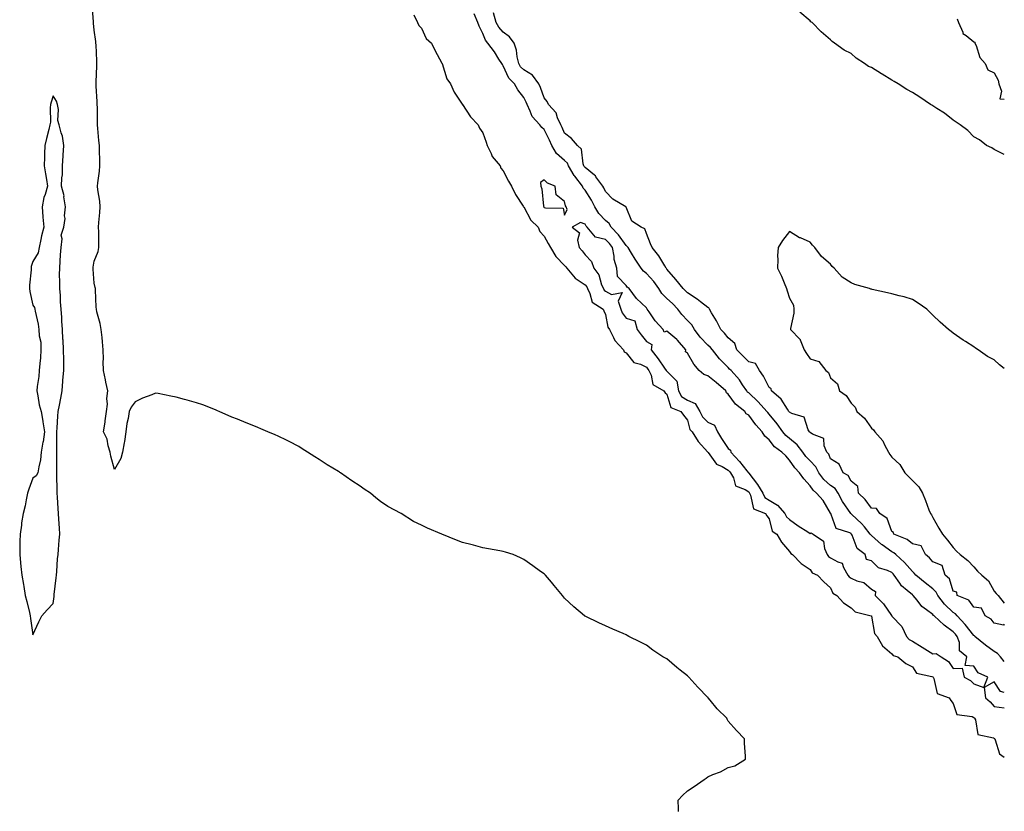
# Model space of a CAD drawing. Units: inches. Extents: x 923603 to 926243, y 7200218 to 7202858.
# Drawn here: x 925762 to 926243, y 7201146 to 7201533 of the extents above; entities that cross this region are included whole.
import ezdxf

# ---------------------------------------------------------------- set-up
doc = ezdxf.new("R2010")
doc.units = ezdxf.units.IN
doc.header["$MEASUREMENT"] = 0
doc.layers.add('Contour_92367200', color=7, linetype='Continuous', true_color=0x07b920)

msp = doc.modelspace()

# ---------------------------------------------------------------- linework, layer by layer
at = {"layer": 'Contour_92367200'}
for points in [[(926083.68, 7201146.28, 3236), (926083.71, 7201147.58, 3236), (926083.52, 7201151.92, 3236), (926085.73, 7201154.24, 3236), (926088.05, 7201156.45, 3236), (926091.41, 7201158.56, 3236), (926096.21, 7201161.92, 3236), (926097.27, 7201162.7, 3236), (926098.05, 7201163.31, 3236), (926100.5, 7201164.36, 3236), (926104.19, 7201165.79, 3236), (926108.05, 7201167.78, 3236), (926111.28, 7201168.7, 3236), (926116.43, 7201171.92, 3236), (926116.55, 7201173.42, 3236), (926115.91, 7201179.77, 3236), (926116.03, 7201181.92, 3236), (926112.04, 7201185.9, 3236), (926108.05, 7201190.57, 3236), (926107.53, 7201191.39, 3236), (926107.28, 7201191.92, 3236), (926102.67, 7201196.53, 3236), (926099.23, 7201200.75, 3236), (926098.25, 7201201.92, 3236), (926098.14, 7201202.02, 3236), (926098.05, 7201202.12, 3236), (926093.22, 7201207.08, 3236), (926088.73, 7201211.92, 3236), (926088.38, 7201212.25, 3236), (926088.05, 7201212.58, 3236), (926084.48, 7201215.49, 3236), (926082.9, 7201216.76, 3236), (926078.05, 7201220.88, 3236), (926077.36, 7201221.24, 3236), (926076.12, 7201221.92, 3236), (926071.24, 7201225.12, 3236), (926068.05, 7201227.6, 3236), (926065.16, 7201229.03, 3236), (926059.41, 7201231.92, 3236), (926058.54, 7201232.41, 3236), (926058.05, 7201232.74, 3236), (926056.6, 7201233.37, 3236), (926051.53, 7201235.4, 3236), (926048.05, 7201237.13, 3236), (926044.7, 7201238.56, 3236), (926038.38, 7201241.59, 3236), (926038.05, 7201241.74, 3236), (926037.93, 7201241.8, 3236), (926037.73, 7201241.92, 3236), (926032.47, 7201246.33, 3236), (926028.05, 7201250.63, 3236), (926027.42, 7201251.3, 3236), (926026.93, 7201251.92, 3236), (926022.91, 7201256.78, 3236), (926021.62, 7201258.35, 3236), (926018.67, 7201261.92, 3236), (926018.33, 7201262.19, 3236), (926018.05, 7201262.43, 3236), (926016.26, 7201263.7, 3236), (926012.56, 7201266.43, 3236), (926008.05, 7201269.44, 3236), (926006.42, 7201270.3, 3236), (926002.86, 7201271.92, 3236), (925999.18, 7201273.05, 3236), (925998.05, 7201273.35, 3236), (925996.29, 7201273.68, 3236), (925990.84, 7201274.71, 3236), (925988.05, 7201275.26, 3236), (925983.52, 7201276.45, 3236), (925982.77, 7201276.65, 3236), (925978.05, 7201277.84, 3236), (925975.1, 7201278.97, 3236), (925968.05, 7201281.92, 3236), (925960.96, 7201284.83, 3236), (925958.05, 7201286.28, 3236), (925954.24, 7201288.11, 3236), (925948.05, 7201291.92, 3236), (925941.6, 7201295.47, 3236), (925938.05, 7201297.88, 3236), (925935.76, 7201299.63, 3236), (925933.15, 7201301.92, 3236), (925930.07, 7201303.93, 3236), (925928.05, 7201305.34, 3236), (925924.05, 7201307.92, 3236), (925918.45, 7201311.92, 3236), (925918.19, 7201312.06, 3236), (925918.05, 7201312.15, 3236), (925917.46, 7201312.51, 3236), (925911.97, 7201315.85, 3236), (925908.05, 7201318.44, 3236), (925905.87, 7201319.73, 3236), (925902.36, 7201321.92, 3236), (925899.74, 7201323.62, 3236), (925898.05, 7201324.71, 3236), (925893.38, 7201327.25, 3236), (925892.14, 7201327.84, 3236), (925888.05, 7201329.83, 3236), (925886.58, 7201330.44, 3236), (925882.91, 7201331.92, 3236), (925879.58, 7201333.44, 3236), (925878.05, 7201334.05, 3236), (925874.51, 7201335.46, 3236), (925872.42, 7201336.3, 3236), (925868.05, 7201338.05, 3236), (925865.28, 7201339.15, 3236), (925859.07, 7201341.92, 3236), (925858.37, 7201342.23, 3236), (925857.36, 7201342.6, 3236), (925851.18, 7201345.06, 3236), (925848.05, 7201346.12, 3236), (925843.49, 7201347.37, 3236), (925842.24, 7201347.72, 3236), (925838.05, 7201348.85, 3236), (925835.45, 7201349.32, 3236), (925829.36, 7201350.61, 3236), (925828.05, 7201350.85, 3236), (925826.16, 7201350.03, 3236), (925821.62, 7201348.35, 3236), (925818.05, 7201346.53, 3236), (925816.05, 7201343.91, 3236), (925815.13, 7201341.92, 3236), (925814.64, 7201338.5, 3236), (925813.98, 7201336, 3236), (925813.56, 7201331.92, 3236), (925812.8, 7201327.17, 3236), (925812.64, 7201326.51, 3236), (925811.82, 7201321.92, 3236), (925811.08, 7201318.89, 3236), (925808.05, 7201313.5, 3236), (925806.13, 7201320.01, 3236), (925805.91, 7201321.92, 3236), (925804.93, 7201325.05, 3236), (925804.38, 7201328.25, 3236), (925802.64, 7201331.92, 3236), (925803.42, 7201336.55, 3236), (925803.43, 7201337.29, 3236), (925804.04, 7201341.92, 3236), (925804.61, 7201345.36, 3236), (925804.27, 7201348.15, 3236), (925804.65, 7201351.92, 3236), (925803.76, 7201356.2, 3236), (925803.5, 7201357.37, 3236), (925802.61, 7201361.92, 3236), (925802.47, 7201366.33, 3236), (925802.63, 7201367.35, 3236), (925802.51, 7201371.92, 3236), (925802.09, 7201375.96, 3236), (925801.87, 7201378.09, 3236), (925801.48, 7201381.92, 3236), (925800.99, 7201384.87, 3236), (925799.42, 7201390.55, 3236), (925799.14, 7201391.92, 3236), (925799, 7201392.88, 3236), (925798.71, 7201401.26, 3236), (925798.63, 7201401.92, 3236), (925798.55, 7201402.43, 3236), (925798.05, 7201404.63, 3236), (925797.59, 7201411.47, 3236), (925797.59, 7201411.92, 3236), (925797.63, 7201412.35, 3236), (925798.05, 7201415.3, 3236), (925800, 7201419.97, 3236), (925800.33, 7201421.92, 3236), (925800.25, 7201424.13, 3236), (925800.26, 7201429.71, 3236), (925800.18, 7201431.92, 3236), (925800.28, 7201434.15, 3236), (925800.87, 7201439.09, 3236), (925800.98, 7201441.92, 3236), (925800.77, 7201444.63, 3236), (925799.79, 7201450.18, 3236), (925799.63, 7201451.92, 3236), (925799.76, 7201453.64, 3236), (925800.72, 7201459.24, 3236), (925800.88, 7201461.92, 3236), (925800.76, 7201464.63, 3236), (925800.7, 7201469.26, 3236), (925800.59, 7201471.92, 3236), (925800.35, 7201474.22, 3236), (925799.87, 7201480.1, 3236), (925799.69, 7201481.92, 3236), (925799.65, 7201483.52, 3236), (925799.62, 7201490.36, 3236), (925799.57, 7201491.92, 3236), (925799.56, 7201493.42, 3236), (925799.07, 7201500.9, 3236), (925799.05, 7201501.92, 3236), (925799.09, 7201502.96, 3236), (925799.36, 7201510.61, 3236), (925799.4, 7201511.92, 3236), (925799.3, 7201513.17, 3236), (925798.96, 7201521.02, 3236), (925798.89, 7201521.92, 3236), (925798.79, 7201522.66, 3236), (925798.05, 7201528.23, 3236), (925797.77, 7201531.65, 3236), (925797.75, 7201531.92, 3236), (925797.73, 7201532.23, 3236), (925797.1, 7201540.96, 3236)], [(925954.28, 7201535.69, 3236), (925956.06, 7201531.92, 3236), (925956.69, 7201530.55, 3236), (925958.05, 7201529.13, 3236), (925960.36, 7201524.22, 3236), (925962.92, 7201521.92, 3236), (925964.61, 7201518.48, 3236), (925968.05, 7201512.04, 3236), (925968.08, 7201511.96, 3236), (925968.09, 7201511.92, 3236), (925968.12, 7201511.86, 3236), (925970.53, 7201504.4, 3236), (925972.27, 7201501.92, 3236), (925974.12, 7201497.99, 3236), (925977.91, 7201492.06, 3236), (925977.99, 7201491.92, 3236), (925978.01, 7201491.88, 3236), (925978.05, 7201491.84, 3236), (925981.96, 7201485.83, 3236), (925985.82, 7201481.92, 3236), (925986.45, 7201480.32, 3236), (925988.05, 7201478.07, 3236), (925989.62, 7201473.5, 3236), (925990.13, 7201471.92, 3236), (925992.08, 7201467.88, 3236), (925992.57, 7201466.43, 3236), (925996.49, 7201461.92, 3236), (925996.93, 7201460.81, 3236), (925998.05, 7201459.52, 3236), (926000.53, 7201454.4, 3236), (926002.03, 7201451.92, 3236), (926003.96, 7201447.82, 3236), (926007.8, 7201442.17, 3236), (926007.96, 7201441.92, 3236), (926007.98, 7201441.86, 3236), (926008.05, 7201441.8, 3236), (926011.48, 7201435.34, 3236), (926015.06, 7201431.92, 3236), (926015.95, 7201429.81, 3236), (926018.05, 7201427.6, 3236), (926020.05, 7201423.93, 3236), (926021.11, 7201421.92, 3236), (926023.7, 7201417.56, 3236), (926028.05, 7201413.13, 3236), (926028.62, 7201412.49, 3236), (926029.06, 7201411.92, 3236), (926033.15, 7201407.02, 3236), (926038.05, 7201403.76, 3236), (926038.86, 7201402.72, 3236), (926039.21, 7201401.92, 3236), (926040.4, 7201399.58, 3236), (926041.49, 7201395.36, 3236), (926046.86, 7201391.92, 3236), (926047.17, 7201391.04, 3236), (926048.05, 7201389.24, 3236), (926049.19, 7201383.07, 3236), (926049.92, 7201381.92, 3236), (926052.01, 7201377.96, 3236), (926052.61, 7201376.47, 3236), (926056.84, 7201371.92, 3236), (926057.2, 7201371.08, 3236), (926058.05, 7201370.49, 3236), (926061.88, 7201365.75, 3236), (926065.06, 7201364.91, 3236), (926068.05, 7201363.46, 3236), (926068.73, 7201362.6, 3236), (926069.22, 7201361.92, 3236), (926070.32, 7201359.65, 3236), (926071.21, 7201355.08, 3236), (926076.59, 7201351.92, 3236), (926077.18, 7201351.04, 3236), (926078.05, 7201350.24, 3236), (926079.89, 7201343.76, 3236), (926084.81, 7201341.92, 3236), (926086.12, 7201339.99, 3236), (926088.05, 7201337.56, 3236), (926089.2, 7201333.07, 3236), (926090.33, 7201331.92, 3236), (926093.35, 7201327.21, 3236), (926098.05, 7201321.98, 3236), (926098.07, 7201321.94, 3236), (926098.08, 7201321.92, 3236), (926098.23, 7201321.74, 3236), (926102.26, 7201316.14, 3236), (926105, 7201314.97, 3236), (926108.05, 7201313.17, 3236), (926108.65, 7201312.53, 3236), (926109.14, 7201311.92, 3236), (926110.53, 7201309.44, 3236), (926111.6, 7201305.47, 3236), (926116.28, 7201303.7, 3236), (926118.05, 7201302.56, 3236), (926118.33, 7201302.19, 3236), (926118.5, 7201301.92, 3236), (926118.98, 7201300.98, 3236), (926120.31, 7201294.19, 3236), (926126.31, 7201291.92, 3236), (926126.95, 7201290.83, 3236), (926128.05, 7201289.36, 3236), (926129.53, 7201283.4, 3236), (926131.74, 7201281.92, 3236), (926134.04, 7201277.9, 3236), (926138.05, 7201273.38, 3236), (926138.61, 7201272.49, 3236), (926139.51, 7201271.92, 3236), (926143.7, 7201267.58, 3236), (926148.05, 7201264.6, 3236), (926149.09, 7201262.96, 3236), (926151.68, 7201261.92, 3236), (926154.73, 7201258.6, 3236), (926158.05, 7201255.71, 3236), (926159.16, 7201253.03, 3236), (926161.08, 7201251.92, 3236), (926164.38, 7201248.25, 3236), (926168.05, 7201245.83, 3236), (926170.02, 7201243.89, 3236), (926177.98, 7201242, 3236), (926178.05, 7201241.96, 3236), (926178.08, 7201241.92, 3236), (926178.11, 7201241.86, 3236), (926179.49, 7201233.35, 3236), (926180.78, 7201231.92, 3236), (926183.44, 7201227.31, 3236), (926188.05, 7201223.38, 3236), (926188.64, 7201222.51, 3236), (926190.87, 7201221.92, 3236), (926194.83, 7201218.7, 3236), (926198.05, 7201217.04, 3236), (926200.14, 7201214.01, 3236), (926207.61, 7201212.37, 3236), (926208.05, 7201212.15, 3236), (926208.18, 7201212.06, 3236), (926208.28, 7201211.92, 3236), (926208.55, 7201211.41, 3236), (926210.13, 7201204.01, 3236), (926216.09, 7201201.92, 3236), (926216.79, 7201200.65, 3236), (926218.05, 7201199.17, 3236), (926219.81, 7201193.68, 3236), (926227.25, 7201192.72, 3236), (926228.05, 7201192.33, 3236), (926228.26, 7201192.13, 3236), (926228.45, 7201191.92, 3236), (926228.89, 7201191.08, 3236), (926230.04, 7201183.91, 3236), (926237.69, 7201182.29, 3236), (926238.05, 7201182.08, 3236), (926238.15, 7201182.02, 3236), (926238.29, 7201181.92, 3236), (926238.55, 7201181.43, 3236), (926240.63, 7201174.5, 3236), (926243, 7201172.84, 3236)], [(926243, 7201219.63, 3236), (926241.12, 7201221.92, 3236), (926239.68, 7201223.56, 3236), (926238.05, 7201224.6, 3236), (926233.76, 7201227.62, 3236), (926228.61, 7201231.92, 3236), (926228.35, 7201232.21, 3236), (926228.05, 7201232.41, 3236), (926223.9, 7201237.78, 3236), (926219.99, 7201241.92, 3236), (926219.13, 7201242.99, 3236), (926218.05, 7201243.62, 3236), (926213.76, 7201247.62, 3236), (926210.54, 7201251.92, 3236), (926209.71, 7201253.58, 3236), (926208.05, 7201255.12, 3236), (926204.23, 7201258.11, 3236), (926199.73, 7201261.92, 3236), (926198.97, 7201262.84, 3236), (926198.05, 7201263.6, 3236), (926194.14, 7201268.01, 3236), (926189.93, 7201271.92, 3236), (926188.95, 7201272.82, 3236), (926188.05, 7201273.29, 3236), (926183.22, 7201276.74, 3236), (926183.02, 7201276.88, 3236), (926178.05, 7201281.24, 3236), (926177.68, 7201281.55, 3236), (926177.48, 7201281.92, 3236), (926174.57, 7201285.4, 3236), (926173.21, 7201287.08, 3236), (926168.5, 7201291.47, 3236), (926168.05, 7201291.9, 3236), (926168.04, 7201291.9, 3236), (926168.03, 7201291.92, 3236), (926167.97, 7201292, 3236), (926163.97, 7201297.84, 3236), (926161.73, 7201301.92, 3236), (926160.28, 7201304.15, 3236), (926158.05, 7201305.71, 3236), (926154.76, 7201308.62, 3236), (926152.34, 7201311.92, 3236), (926150.86, 7201314.73, 3236), (926148.05, 7201317.68, 3236), (926145.99, 7201319.87, 3236), (926144.54, 7201321.92, 3236), (926141.76, 7201325.63, 3236), (926138.05, 7201328.66, 3236), (926136.24, 7201330.1, 3236), (926134.73, 7201331.92, 3236), (926132, 7201335.87, 3236), (926128.05, 7201340.59, 3236), (926127.41, 7201341.28, 3236), (926126.94, 7201341.92, 3236), (926122.7, 7201346.57, 3236), (926118.05, 7201350.9, 3236), (926117.5, 7201351.37, 3236), (926117.06, 7201351.92, 3236), (926115.03, 7201354.95, 3236), (926113.5, 7201357.37, 3236), (926109.41, 7201361.92, 3236), (926108.71, 7201362.58, 3236), (926108.05, 7201363.27, 3236), (926103.7, 7201367.56, 3236), (926100.31, 7201371.92, 3236), (926099.3, 7201373.17, 3236), (926098.05, 7201374.34, 3236), (926094.36, 7201378.23, 3236), (926091.53, 7201381.92, 3236), (926090.25, 7201384.13, 3236), (926088.05, 7201386.39, 3236), (926085.3, 7201389.17, 3236), (926083.31, 7201391.92, 3236), (926080.73, 7201394.6, 3236), (926078.05, 7201397.12, 3236), (926075.6, 7201399.48, 3236), (926074.12, 7201401.92, 3236), (926071.58, 7201405.46, 3236), (926068.05, 7201409.24, 3236), (926066.54, 7201410.42, 3236), (926065.43, 7201411.92, 3236), (926062.49, 7201416.35, 3236), (926060.75, 7201419.22, 3236), (926059.07, 7201421.92, 3236), (926058.68, 7201422.56, 3236), (926058.05, 7201422.99, 3236), (926054.32, 7201428.19, 3236), (926050.84, 7201431.92, 3236), (926049.89, 7201433.76, 3236), (926048.05, 7201435.22, 3236), (926044.77, 7201438.64, 3236), (926042.73, 7201441.92, 3236), (926041.17, 7201445.05, 3236), (926038.05, 7201449.97, 3236), (926037.13, 7201451, 3236), (926036.77, 7201451.92, 3236), (926032.96, 7201456.82, 3236), (926032.73, 7201457.23, 3236), (926029.89, 7201461.92, 3236), (926029.37, 7201463.25, 3236), (926028.05, 7201464.54, 3236), (926024.11, 7201467.99, 3236), (926021.87, 7201471.92, 3236), (926020.63, 7201474.5, 3236), (926018.05, 7201479.63, 3236), (926016.83, 7201480.71, 3236), (926015.88, 7201481.92, 3236), (926012.19, 7201486.06, 3236), (926011.26, 7201488.7, 3236), (926009.68, 7201491.92, 3236), (926009.21, 7201493.07, 3236), (926008.05, 7201495.3, 3236), (926005.24, 7201499.11, 3236), (926003.52, 7201501.92, 3236), (926000.84, 7201504.71, 3236), (925998.05, 7201510.71, 3236), (925997.6, 7201511.47, 3236), (925997.32, 7201511.92, 3236), (925995.93, 7201514.05, 3236), (925993.68, 7201517.55, 3236), (925990.55, 7201521.92, 3236), (925989.37, 7201523.25, 3236), (925988.05, 7201526.61, 3236), (925986.3, 7201530.16, 3236), (925985.66, 7201531.92, 3236), (925983.85, 7201536.12, 3236)], [(926243, 7201237.86, 3235), (926242.6, 7201237.37, 3235), (926238.05, 7201238.44, 3235), (926236.5, 7201240.38, 3235), (926233.63, 7201241.92, 3235), (926231.84, 7201245.71, 3235), (926228.05, 7201246.14, 3235), (926225.68, 7201249.56, 3235), (926219.89, 7201251.92, 3235), (926219.71, 7201253.58, 3235), (926218.05, 7201254.05, 3235), (926216.19, 7201260.06, 3235), (926214.13, 7201261.92, 3235), (926212.67, 7201266.55, 3235), (926208.05, 7201268.31, 3235), (926206.44, 7201270.3, 3235), (926204.43, 7201271.92, 3235), (926202.3, 7201276.18, 3235), (926198.05, 7201277.12, 3235), (926195.5, 7201279.36, 3235), (926188.94, 7201281.92, 3235), (926188.89, 7201282.76, 3235), (926188.05, 7201283.21, 3235), (926185.65, 7201289.52, 3235), (926182.19, 7201291.92, 3235), (926180.5, 7201294.36, 3235), (926178.05, 7201294.62, 3235), (926174.94, 7201298.81, 3235), (926171.76, 7201301.92, 3235), (926171.32, 7201305.18, 3235), (926168.05, 7201307.72, 3235), (926166.66, 7201310.53, 3235), (926164.16, 7201311.92, 3235), (926162.31, 7201316.18, 3235), (926158.05, 7201318.72, 3235), (926157.14, 7201321.02, 3235), (926156.3, 7201321.92, 3235), (926154.92, 7201325.05, 3235), (926154.77, 7201328.64, 3235), (926149.25, 7201330.73, 3235), (926148.05, 7201331.53, 3235), (926147.89, 7201331.76, 3235), (926147.69, 7201331.92, 3235), (926147.15, 7201332.82, 3235), (926145.15, 7201339.03, 3235), (926139.14, 7201340.83, 3235), (926138.05, 7201341.47, 3235), (926137.87, 7201341.74, 3235), (926137.72, 7201341.92, 3235), (926136.95, 7201343.01, 3235), (926133.95, 7201347.82, 3235), (926129.14, 7201351.92, 3235), (926129.08, 7201352.94, 3235), (926128.05, 7201353.52, 3235), (926125.26, 7201359.13, 3235), (926123.31, 7201361.92, 3235), (926121.41, 7201365.28, 3235), (926118.05, 7201366.14, 3235), (926115.1, 7201368.97, 3235), (926112.25, 7201371.92, 3235), (926111.22, 7201375.08, 3235), (926108.05, 7201377.88, 3235), (926106.28, 7201380.14, 3235), (926104.37, 7201381.92, 3235), (926102.23, 7201386.1, 3235), (926099.86, 7201390.1, 3235), (926098.83, 7201391.92, 3235), (926098.62, 7201392.49, 3235), (926098.05, 7201392.64, 3235), (926094.49, 7201395.47, 3235), (926092.9, 7201396.78, 3235), (926088.05, 7201399.89, 3235), (926087.05, 7201400.92, 3235), (926085.98, 7201401.92, 3235), (926082.49, 7201406.35, 3235), (926078.05, 7201411.41, 3235), (926077.84, 7201411.71, 3235), (926077.65, 7201411.92, 3235), (926076.98, 7201412.99, 3235), (926074.1, 7201417.97, 3235), (926070.76, 7201421.92, 3235), (926069.97, 7201423.83, 3235), (926068.05, 7201428.87, 3235), (926067.2, 7201431.06, 3235), (926065.48, 7201431.92, 3235), (926060.93, 7201434.79, 3235), (926058.05, 7201441.72, 3235), (926058.01, 7201441.88, 3235), (926057.94, 7201441.92, 3235), (926051.69, 7201445.57, 3235), (926048.05, 7201449.44, 3235), (926047.27, 7201451.14, 3235), (926046.8, 7201451.92, 3235), (926043.36, 7201456.61, 3235), (926043.11, 7201456.98, 3235), (926042.6, 7201457.37, 3235), (926038.05, 7201461.06, 3235), (926037.66, 7201461.53, 3235), (926037.43, 7201461.92, 3235), (926037.03, 7201462.94, 3235), (926036.25, 7201470.12, 3235), (926034.36, 7201471.92, 3235), (926031.33, 7201475.2, 3235), (926028.05, 7201477.94, 3235), (926026.78, 7201480.65, 3235), (926026.14, 7201481.92, 3235), (926024.55, 7201485.42, 3235), (926023.9, 7201487.78, 3235), (926020.13, 7201491.92, 3235), (926019.48, 7201493.35, 3235), (926018.05, 7201495.16, 3235), (926016.28, 7201500.14, 3235), (926015.43, 7201501.92, 3235), (926012.35, 7201506.22, 3235), (926008.05, 7201508.76, 3235), (926006.49, 7201510.36, 3235), (926005.6, 7201511.92, 3235), (926004.84, 7201515.12, 3235), (926004.49, 7201518.37, 3235), (926003.31, 7201521.92, 3235), (926001.14, 7201525.01, 3235), (925998.05, 7201527.23, 3235), (925995.8, 7201529.67, 3235), (925994.63, 7201531.92, 3235), (925993.29, 7201536.69, 3235)], [(926243, 7201467.49, 3234), (926241.99, 7201467.97, 3234), (926238.05, 7201469.97, 3234), (926236.83, 7201470.71, 3234), (926234.23, 7201471.92, 3234), (926230.81, 7201474.67, 3234), (926228.05, 7201476.08, 3234), (926225.24, 7201479.11, 3234), (926221.43, 7201481.92, 3234), (926219.41, 7201483.29, 3234), (926218.05, 7201484.17, 3234), (926213.79, 7201487.66, 3234), (926210.02, 7201489.95, 3234), (926208.05, 7201491.24, 3234), (926207.62, 7201491.49, 3234), (926206.96, 7201491.92, 3234), (926201.65, 7201495.51, 3234), (926198.05, 7201497.72, 3234), (926195.42, 7201499.28, 3234), (926191.13, 7201501.92, 3234), (926189.23, 7201503.09, 3234), (926188.05, 7201503.8, 3234), (926183.33, 7201506.65, 3234), (926182.98, 7201506.84, 3234), (926178.05, 7201510.01, 3234), (926176.66, 7201510.53, 3234), (926174.65, 7201511.92, 3234), (926170.65, 7201514.52, 3234), (926168.05, 7201516.86, 3234), (926164.66, 7201518.52, 3234), (926159.99, 7201521.92, 3234), (926158.81, 7201522.68, 3234), (926158.05, 7201523.56, 3234), (926153.49, 7201527.37, 3234), (926149.01, 7201531.92, 3234), (926148.44, 7201532.31, 3234), (926148.05, 7201532.76, 3234), (926143.1, 7201536.98, 3234)], [(926219.91, 7201533.78, 3234), (926220.57, 7201531.92, 3234), (926222.68, 7201527.29, 3234), (926222.79, 7201526.67, 3234), (926224.42, 7201525.55, 3234), (926228.05, 7201522.58, 3234), (926228.51, 7201522.39, 3234), (926228.67, 7201521.92, 3234), (926229.22, 7201520.75, 3234), (926231.01, 7201514.89, 3234), (926233.64, 7201511.92, 3234), (926235.01, 7201508.87, 3234), (926238.05, 7201507.43, 3234), (926239.95, 7201503.81, 3234), (926240.26, 7201501.92, 3234), (926241.58, 7201498.38, 3234), (926240.75, 7201494.62, 3234), (926243, 7201494.46, 3234)], [(926243, 7201362.82, 3235), (926240.73, 7201364.6, 3235), (926238.05, 7201367.1, 3235), (926234.84, 7201368.72, 3235), (926230.14, 7201371.92, 3235), (926228.89, 7201372.76, 3235), (926228.05, 7201373.42, 3235), (926223.96, 7201376, 3235), (926222.83, 7201376.71, 3235), (926218.05, 7201380.14, 3235), (926217.01, 7201380.88, 3235), (926215.78, 7201381.92, 3235), (926211.57, 7201385.44, 3235), (926208.05, 7201388.99, 3235), (926206.59, 7201390.46, 3235), (926205.1, 7201391.92, 3235), (926200.88, 7201394.75, 3235), (926198.05, 7201396.59, 3235), (926193.99, 7201397.86, 3235), (926191.54, 7201398.44, 3235), (926188.05, 7201399.42, 3235), (926185.97, 7201399.85, 3235), (926178.44, 7201401.53, 3235), (926178.05, 7201401.61, 3235), (926177.8, 7201401.67, 3235), (926177.16, 7201401.92, 3235), (926169.97, 7201403.85, 3235), (926168.05, 7201404.67, 3235), (926163.68, 7201407.55, 3235), (926159.81, 7201411.92, 3235), (926158.91, 7201412.78, 3235), (926158.05, 7201413.83, 3235), (926153.65, 7201417.53, 3235), (926150.41, 7201421.92, 3235), (926149.26, 7201423.13, 3235), (926148.05, 7201424.56, 3235), (926143.33, 7201426.65, 3235), (926142.91, 7201426.78, 3235), (926138.05, 7201429.83, 3235), (926134.59, 7201425.38, 3235), (926132.42, 7201421.92, 3235), (926132.11, 7201417.86, 3235), (926132.27, 7201416.14, 3235), (926132.04, 7201411.92, 3235), (926134.07, 7201407.94, 3235), (926135.3, 7201404.67, 3235), (926136.49, 7201401.92, 3235), (926136.9, 7201400.77, 3235), (926138.05, 7201397.21, 3235), (926139.87, 7201393.74, 3235), (926140.13, 7201391.92, 3235), (926140.08, 7201389.89, 3235), (926138.51, 7201382.39, 3235), (926138.5, 7201381.92, 3235), (926143.13, 7201377, 3235), (926143.17, 7201376.8, 3235), (926145.18, 7201371.92, 3235), (926146.3, 7201370.16, 3235), (926148.05, 7201367.55, 3235), (926152.35, 7201366.22, 3235), (926155.7, 7201361.92, 3235), (926157.02, 7201360.88, 3235), (926158.05, 7201358.33, 3235), (926161.5, 7201355.38, 3235), (926162.42, 7201351.92, 3235), (926165.72, 7201349.6, 3235), (926168.05, 7201345.87, 3235), (926170.15, 7201344.03, 3235), (926170.91, 7201341.92, 3235), (926174.71, 7201338.58, 3235), (926178.05, 7201333.62, 3235), (926179.07, 7201332.94, 3235), (926179.63, 7201331.92, 3235), (926183.63, 7201327.49, 3235), (926184.47, 7201325.49, 3235), (926186.4, 7201321.92, 3235), (926187, 7201320.87, 3235), (926188.05, 7201319.5, 3235), (926192, 7201315.87, 3235), (926194.42, 7201311.92, 3235), (926196.14, 7201310.01, 3235), (926198.05, 7201308.07, 3235), (926201.24, 7201305.1, 3235), (926202.94, 7201301.92, 3235), (926204.51, 7201298.38, 3235), (926206.13, 7201293.83, 3235), (926206.88, 7201291.92, 3235), (926207.47, 7201291.33, 3235), (926208.05, 7201290.1, 3235), (926210.98, 7201284.85, 3235), (926212.86, 7201281.92, 3235), (926215.16, 7201279.03, 3235), (926218.05, 7201275.34, 3235), (926219.64, 7201273.5, 3235), (926221.44, 7201271.92, 3235), (926225.18, 7201269.05, 3235), (926228.05, 7201265.96, 3235), (926229.96, 7201263.83, 3235), (926231.97, 7201261.92, 3235), (926235.23, 7201259.11, 3235), (926238.05, 7201254.03, 3235), (926239.01, 7201252.88, 3235), (926239.92, 7201251.92, 3235), (926243, 7201248.18, 3235)], [(926243, 7201204.5, 3237), (926241.06, 7201204.93, 3237), (926238.05, 7201209.65, 3237), (926233.08, 7201206.88, 3237), (926233.83, 7201201.92, 3237), (926236.07, 7201199.93, 3237), (926238.05, 7201197.58, 3237), (926243, 7201196.96, 3237)]]:
    msp.add_polyline3d(points, dxfattribs=at)
for points in [[(925768.05, 7201232.66, 3237), (925770.96, 7201239.01, 3237), (925772.47, 7201241.92, 3237), (925775.1, 7201244.87, 3237), (925778.05, 7201247.97, 3237), (925778.48, 7201251.49, 3237), (925778.51, 7201251.92, 3237), (925778.55, 7201252.43, 3237), (925779.47, 7201260.51, 3237), (925779.58, 7201261.92, 3237), (925779.75, 7201263.62, 3237), (925780.16, 7201269.81, 3237), (925780.39, 7201271.92, 3237), (925780.57, 7201274.44, 3237), (925780.98, 7201278.99, 3237), (925781.18, 7201281.92, 3237), (925781.02, 7201284.89, 3237), (925780.77, 7201289.21, 3237), (925780.62, 7201291.92, 3237), (925780.52, 7201294.38, 3237), (925780.05, 7201299.93, 3237), (925779.96, 7201301.92, 3237), (925779.95, 7201303.81, 3237), (925779.73, 7201310.24, 3237), (925779.72, 7201311.92, 3237), (925779.74, 7201313.62, 3237), (925779.79, 7201320.18, 3237), (925779.82, 7201321.92, 3237), (925779.82, 7201323.7, 3237), (925779.78, 7201330.18, 3237), (925779.79, 7201331.92, 3237), (925779.92, 7201333.8, 3237), (925780.35, 7201339.62, 3237), (925780.51, 7201341.92, 3237), (925781.1, 7201344.97, 3237), (925781.67, 7201348.29, 3237), (925782.42, 7201351.92, 3237), (925782.8, 7201356.67, 3237), (925782.79, 7201357.17, 3237), (925783.25, 7201361.92, 3237), (925783.15, 7201366.82, 3237), (925783.14, 7201367.02, 3237), (925783.05, 7201371.92, 3237), (925782.85, 7201376.72, 3237), (925782.8, 7201377.17, 3237), (925782.58, 7201381.92, 3237), (925782.2, 7201386.06, 3237), (925782.21, 7201387.76, 3237), (925781.91, 7201391.92, 3237), (925781.59, 7201395.46, 3237), (925781.51, 7201398.46, 3237), (925781.24, 7201401.92, 3237), (925781.33, 7201405.2, 3237), (925781.12, 7201408.85, 3237), (925781.21, 7201411.92, 3237), (925781.44, 7201415.32, 3237), (925781.59, 7201418.38, 3237), (925781.83, 7201421.92, 3237), (925782.38, 7201426.26, 3237), (925781.98, 7201427.99, 3237), (925783.18, 7201431.92, 3237), (925783.81, 7201436.16, 3237), (925783.59, 7201437.45, 3237), (925783.95, 7201441.92, 3237), (925783.29, 7201446.69, 3237), (925783.38, 7201447.25, 3237), (925782.06, 7201451.92, 3237), (925782.19, 7201456.06, 3237), (925782.5, 7201457.47, 3237), (925782.61, 7201461.92, 3237), (925782.87, 7201466.74, 3237), (925782.85, 7201467.12, 3237), (925783.21, 7201471.92, 3237), (925782.51, 7201476.39, 3237), (925781.85, 7201478.11, 3237), (925780.96, 7201481.92, 3237), (925780.25, 7201484.11, 3237), (925780.57, 7201489.4, 3237), (925780.13, 7201491.92, 3237), (925779.69, 7201493.56, 3237), (925778.05, 7201496.08, 3237), (925776.96, 7201493.01, 3237), (925776.71, 7201491.92, 3237), (925776.45, 7201490.32, 3237), (925776.72, 7201483.25, 3237), (925776.37, 7201481.92, 3237), (925775.84, 7201479.71, 3237), (925774.67, 7201475.3, 3237), (925773.93, 7201471.92, 3237), (925773.83, 7201467.7, 3237), (925773.76, 7201466.22, 3237), (925773.65, 7201461.92, 3237), (925774.17, 7201458.03, 3237), (925774.69, 7201455.28, 3237), (925775.19, 7201451.92, 3237), (925774.1, 7201447.97, 3237), (925773.46, 7201446.51, 3237), (925772.65, 7201441.92, 3237), (925772.95, 7201437.02, 3237), (925772.89, 7201436.76, 3237), (925773.42, 7201431.92, 3237), (925772.28, 7201427.7, 3237), (925771.97, 7201425.85, 3237), (925771.07, 7201421.92, 3237), (925770.62, 7201419.36, 3237), (925768.05, 7201415.14, 3237), (925767.32, 7201412.64, 3237), (925767.16, 7201411.92, 3237), (925767.16, 7201411.04, 3237), (925766.38, 7201403.6, 3237), (925766.38, 7201401.92, 3237), (925766.56, 7201400.44, 3237), (925768.05, 7201393.89, 3237), (925768.83, 7201392.7, 3237), (925768.99, 7201391.92, 3237), (925769.15, 7201390.81, 3237), (925770.7, 7201384.58, 3237), (925771.01, 7201381.92, 3237), (925771.17, 7201378.8, 3237), (925771.89, 7201375.75, 3237), (925772.03, 7201371.92, 3237), (925771.82, 7201368.15, 3237), (925771.44, 7201365.32, 3237), (925771.23, 7201361.92, 3237), (925770.96, 7201359.01, 3237), (925770.15, 7201354.03, 3237), (925769.93, 7201351.92, 3237), (925770.53, 7201349.44, 3237), (925771.23, 7201345.1, 3237), (925772.16, 7201341.92, 3237), (925772.87, 7201337.1, 3237), (925772.91, 7201336.78, 3237), (925773.68, 7201331.92, 3237), (925773.03, 7201326.94, 3237), (925773.01, 7201326.88, 3237), (925772.19, 7201321.92, 3237), (925771.8, 7201318.17, 3237), (925770.92, 7201314.79, 3237), (925770.53, 7201311.92, 3237), (925769.65, 7201310.32, 3237), (925768.05, 7201309.28, 3237), (925766.09, 7201303.87, 3237), (925765.41, 7201301.92, 3237), (925764.72, 7201298.6, 3237), (925764.27, 7201295.71, 3237), (925763.36, 7201291.92, 3237), (925762.58, 7201287.39, 3237), (925762.47, 7201286.35, 3237), (925761.8, 7201281.92, 3237), (925761.75, 7201278.23, 3237), (925761.66, 7201275.53, 3237), (925761.63, 7201271.92, 3237), (925762.07, 7201267.9, 3237), (925762.23, 7201266.1, 3237), (925762.71, 7201261.92, 3237), (925763.44, 7201257.31, 3237), (925763.62, 7201256.35, 3237), (925764.35, 7201251.92, 3237), (925765.04, 7201248.91, 3237), (925766.35, 7201243.62, 3237), (925766.75, 7201241.92, 3237), (925766.89, 7201240.75, 3237)], [(926028.05, 7201437.82, 3237), (926029.31, 7201440.65, 3237), (926028.73, 7201441.92, 3237), (926028.42, 7201442.29, 3237), (926028.05, 7201444.48, 3237), (926023.85, 7201447.72, 3237), (926023.37, 7201451.92, 3237), (926019.59, 7201453.46, 3237), (926018.05, 7201455.08, 3237), (926016.21, 7201453.76, 3237), (926016.43, 7201451.92, 3237), (926016.88, 7201450.75, 3237), (926017.71, 7201442.25, 3237), (926017.8, 7201441.92, 3237), (926017.89, 7201441.76, 3237), (926018.05, 7201441.61, 3237), (926018.62, 7201441.35, 3237), (926027.35, 7201441.22, 3237)], [(926228.05, 7201208.74, 3237), (926233, 7201206.96, 3237), (926234.91, 7201211.92, 3237), (926230.22, 7201214.09, 3237), (926228.05, 7201217.45, 3237), (926223.84, 7201217.7, 3237), (926224.63, 7201221.92, 3237), (926221.06, 7201224.93, 3237), (926221.08, 7201228.89, 3237), (926220.02, 7201231.92, 3237), (926219.15, 7201233.01, 3237), (926218.05, 7201234.19, 3237), (926213.61, 7201237.49, 3237), (926208.68, 7201241.92, 3237), (926208.35, 7201242.21, 3237), (926208.05, 7201242.64, 3237), (926205.02, 7201244.95, 3237), (926202.7, 7201246.57, 3237), (926200.41, 7201249.56, 3237), (926198.48, 7201251.92, 3237), (926198.24, 7201252.12, 3237), (926198.05, 7201252.27, 3237), (926195.56, 7201254.42, 3237), (926192.8, 7201256.67, 3237), (926191.95, 7201258.01, 3237), (926189.2, 7201261.92, 3237), (926188.66, 7201262.53, 3237), (926188.05, 7201263.09, 3237), (926185.83, 7201264.15, 3237), (926181.51, 7201265.38, 3237), (926178.05, 7201268.8, 3237), (926175.68, 7201269.54, 3237), (926174.92, 7201271.92, 3237), (926171.01, 7201274.89, 3237), (926168.61, 7201281.35, 3237), (926168.3, 7201281.92, 3237), (926168.19, 7201282.06, 3237), (926168.05, 7201282.19, 3237), (926167.41, 7201282.56, 3237), (926160.78, 7201284.65, 3237), (926158.42, 7201291.55, 3237), (926158.2, 7201291.92, 3237), (926158.14, 7201292.02, 3237), (926158.05, 7201292.17, 3237), (926154.4, 7201298.27, 3237), (926151.18, 7201301.92, 3237), (926149.5, 7201303.37, 3237), (926148.05, 7201305.51, 3237), (926145.07, 7201308.93, 3237), (926142.82, 7201311.92, 3237), (926140.52, 7201314.38, 3237), (926138.05, 7201318.09, 3237), (926136.25, 7201320.12, 3237), (926134.29, 7201321.92, 3237), (926130.73, 7201324.6, 3237), (926128.05, 7201327.97, 3237), (926125.97, 7201329.85, 3237), (926124.65, 7201331.92, 3237), (926121.49, 7201335.36, 3237), (926118.05, 7201340.12, 3237), (926116.83, 7201340.71, 3237), (926116.15, 7201341.92, 3237), (926111.6, 7201345.47, 3237), (926108.05, 7201350.36, 3237), (926107.13, 7201351, 3237), (926106.86, 7201351.92, 3237), (926102.2, 7201356.06, 3237), (926098.05, 7201359.24, 3237), (926096.06, 7201359.93, 3237), (926093.78, 7201361.92, 3237), (926091.18, 7201365.05, 3237), (926088.05, 7201370.3, 3237), (926087.13, 7201371, 3237), (926087.33, 7201371.92, 3237), (926083.2, 7201376.76, 3237), (926083.06, 7201376.94, 3237), (926082.92, 7201377.04, 3237), (926078.05, 7201381.08, 3237), (926076.75, 7201380.61, 3237), (926076.26, 7201381.92, 3237), (926072.24, 7201386.12, 3237), (926069.42, 7201390.55, 3237), (926068.47, 7201391.92, 3237), (926068.26, 7201392.13, 3237), (926068.05, 7201392.55, 3237), (926063.18, 7201397.04, 3237), (926059.52, 7201401.92, 3237), (926058.66, 7201402.53, 3237), (926058.05, 7201403.46, 3237), (926053.91, 7201407.78, 3237), (926053.63, 7201411.92, 3237), (926052.26, 7201416.12, 3237), (926052.3, 7201417.68, 3237), (926051.49, 7201421.92, 3237), (926050.02, 7201423.89, 3237), (926048.05, 7201425.98, 3237), (926043.12, 7201427, 3237), (926039.07, 7201431.92, 3237), (926038.57, 7201432.45, 3237), (926038.05, 7201433.4, 3237), (926035.81, 7201434.17, 3237), (926031.8, 7201431.92, 3237), (926035.24, 7201429.11, 3237), (926034.32, 7201425.65, 3237), (926035.23, 7201421.92, 3237), (926036.56, 7201420.44, 3237), (926038.05, 7201418.44, 3237), (926041.24, 7201415.1, 3237), (926042.34, 7201411.92, 3237), (926044.72, 7201408.6, 3237), (926046.15, 7201403.81, 3237), (926046.98, 7201401.92, 3237), (926047.34, 7201401.22, 3237), (926048.05, 7201400.65, 3237), (926050.89, 7201399.09, 3237), (926056.14, 7201400.01, 3237), (926054.28, 7201395.69, 3237), (926055.5, 7201391.92, 3237), (926056.17, 7201390.05, 3237), (926058.05, 7201387.49, 3237), (926062.29, 7201386.16, 3237), (926063.45, 7201381.92, 3237), (926065.42, 7201379.28, 3237), (926068.05, 7201376, 3237), (926070.69, 7201374.56, 3237), (926070.3, 7201371.92, 3237), (926073.72, 7201367.58, 3237), (926076.9, 7201363.07, 3237), (926077.73, 7201361.92, 3237), (926077.83, 7201361.71, 3237), (926078.05, 7201361.53, 3237), (926082.85, 7201356.72, 3237), (926083.67, 7201351.92, 3237), (926085.25, 7201349.13, 3237), (926088.05, 7201347.37, 3237), (926091.88, 7201345.75, 3237), (926094.21, 7201341.92, 3237), (926095.41, 7201339.28, 3237), (926098.05, 7201336.63, 3237), (926101.25, 7201335.12, 3237), (926102.8, 7201331.92, 3237), (926104.71, 7201328.58, 3237), (926108.05, 7201323.81, 3237), (926109.14, 7201323.01, 3237), (926109.32, 7201321.92, 3237), (926113.52, 7201317.39, 3237), (926117.18, 7201312.8, 3237), (926117.88, 7201311.92, 3237), (926117.94, 7201311.82, 3237), (926118.05, 7201311.74, 3237), (926122.37, 7201306.24, 3237), (926124.91, 7201301.92, 3237), (926125.98, 7201299.85, 3237), (926128.05, 7201298.52, 3237), (926132.14, 7201296, 3237), (926135.71, 7201291.92, 3237), (926136.49, 7201290.36, 3237), (926138.05, 7201289.09, 3237), (926142.18, 7201286.04, 3237), (926147.01, 7201282.96, 3237), (926148.05, 7201282.27, 3237), (926148.6, 7201282.47, 3237), (926149.59, 7201281.92, 3237), (926154.61, 7201278.48, 3237), (926155.07, 7201274.89, 3237), (926156.37, 7201271.92, 3237), (926157.09, 7201270.96, 3237), (926158.05, 7201270.4, 3237), (926161.69, 7201268.29, 3237), (926163.8, 7201267.68, 3237), (926164.44, 7201265.53, 3237), (926166.56, 7201261.92, 3237), (926167.12, 7201261, 3237), (926168.05, 7201260.32, 3237), (926170.9, 7201259.07, 3237), (926174.34, 7201258.21, 3237), (926178.05, 7201254.97, 3237), (926179.97, 7201253.85, 3237), (926179.93, 7201251.92, 3237), (926183.97, 7201247.84, 3237), (926187.92, 7201242.06, 3237), (926188.02, 7201241.92, 3237), (926188.05, 7201241.86, 3237), (926192.96, 7201236.82, 3237), (926195.26, 7201231.92, 3237), (926196.5, 7201230.36, 3237), (926198.05, 7201229.58, 3237), (926202.82, 7201226.69, 3237), (926204.1, 7201225.87, 3237), (926208.05, 7201223.38, 3237), (926209.75, 7201223.62, 3237), (926212.12, 7201221.92, 3237), (926215.79, 7201219.65, 3237), (926218.05, 7201216.16, 3237), (926222.47, 7201216.33, 3237), (926223.39, 7201211.92, 3237), (926226.49, 7201210.36, 3237)]]:
    msp.add_polyline3d(points, close=True, dxfattribs=at)

doc.saveas('drawing.dxf')
